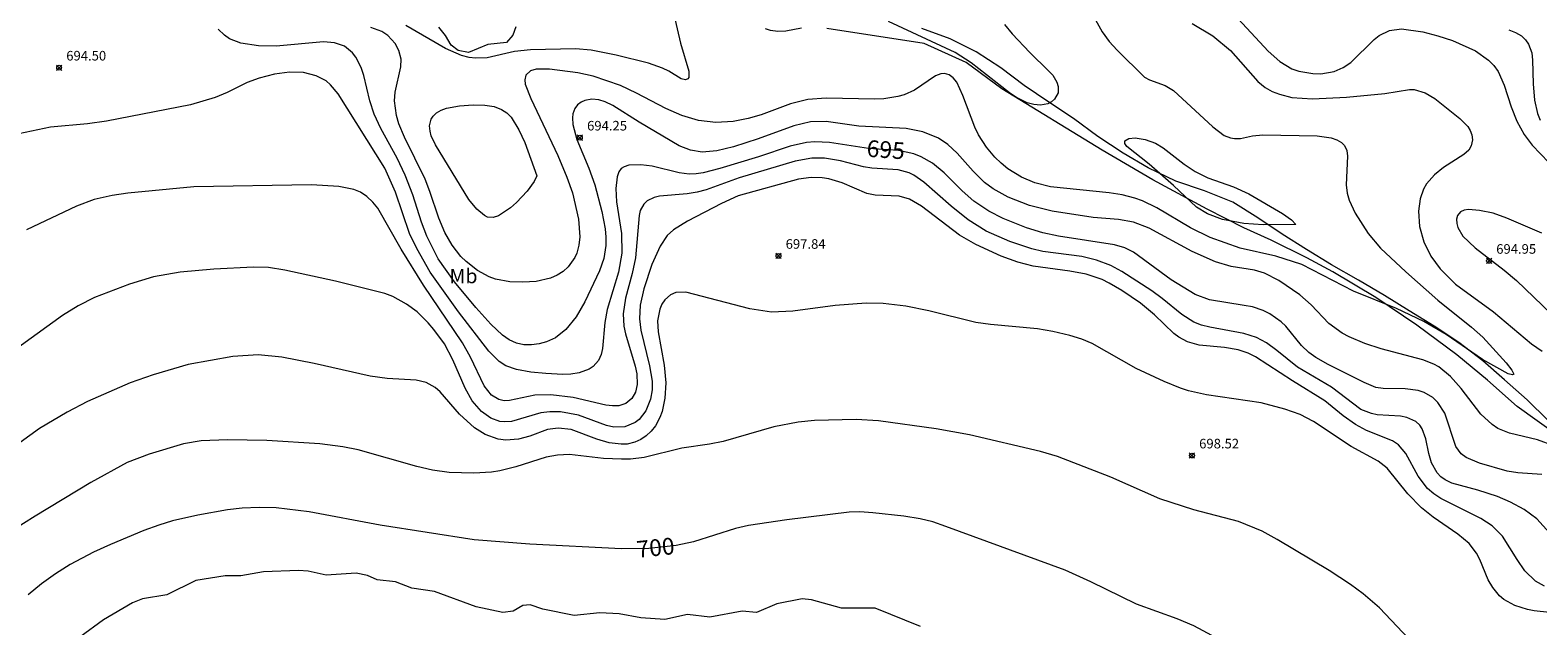
# Model space of a CAD drawing. Units: millimetres. Extents: x 422999 to 424003, y 4483997 to 4484501.
# Drawn here: x 423506 to 423663, y 4484115 to 4484177 of the extents above; entities that cross this region are included whole.
import ezdxf
from ezdxf.enums import TextEntityAlignment as Align

# ---------------------------------------------------------------- set-up
doc = ezdxf.new("R2010")
doc.units = ezdxf.units.MM
doc.header["$MEASUREMENT"] = 0
for name, color, linetype, lineweight in [('f020120p_textocartografico_usos_coberturas', 90, 'Continuous', 9), ('f040012l_corrientenatural', 150, 'Continuous', 9), ('f050002l_curvanivel_cgn', 23, 'Continuous', 9), ('f050002l_curvanivel_mae', 213, 'Continuous', 9), ('f050008p_puntocotaterreno', 7, 'Continuous', 9), ('f060140s_arboladourbano', 92, 'Continuous', 9), ('f070048l_alambrada', 7, 'ALAMBRADA_3', 9)]:
    doc.layers.add(name, color=color, linetype=linetype, lineweight=lineweight)
doc.styles.get("Standard").update_dxf_attribs({"font": 'arial.ttf'})
doc.styles.add('Style-s7210005_h', font='txt')
doc.linetypes.add('ALAMBRADA_3', pattern='A,6.1e-05,[1,alambrada_3.shx,S=1,R=0,X=0,Y=0],-6.119413', length=6.119474)

# ---------------------------------------------------------------- blocks, each defined once
blk = doc.blocks.new('punto_cota')
at = {"layer": 'f050008p_puntocotaterreno'}
for points in [[(0, 0), (-0.28, 0.28)], [(0, 0), (-0.28, -0.28)], [(0, 0), (0.28, 0.28)], [(0, 0), (0.28, -0.28)]]:
    blk.add_lwpolyline(points, dxfattribs=at)
blk.add_circle((0, 0), 0.25, dxfattribs=at)

msp = doc.modelspace()

# ---------------------------------------------------------------- linework, layer by layer
at = {"layer": 'f040012l_corrientenatural'}
msp.add_polyline3d([(423664.38, 4484136.09, 692.18), (423662.23, 4484138.21, 691.9), (423659.85, 4484140.29, 691.83), (423657.59, 4484142.3, 691.73), (423655.07, 4484144.21, 691.66), (423652.52, 4484145.91, 691.53), (423649.91, 4484147.5, 691.38), (423647.34, 4484149.1, 691.24), (423644.6, 4484150.7, 691.1), (423641.81, 4484152.31, 691.06), (423639.18, 4484153.9, 691.03), (423636.66, 4484155.53, 691.01), (423634.11, 4484157.22, 690.92), (423631.5, 4484158.85, 690.87), (423628.55, 4484160.05, 690.83), (423625.55, 4484161.05, 690.67), (423622.68, 4484162.43, 690.66), (423620.05, 4484163.98, 690.62), (423617.43, 4484165.72, 690.62), (423614.86, 4484167.58, 690.57), (423612.29, 4484169.29, 690.57), (423609.74, 4484171.05, 690.38), (423607.28, 4484172.89, 690.25), (423604.73, 4484174.57, 690.22), (423602.01, 4484175.9, 690.08), (423599.06, 4484177, 689.99)], dxfattribs=at)
at = {"layer": 'f050002l_curvanivel_cgn'}
for points in [[(423615.48, 4484181, 693), (423617.88, 4484176.65, 693), (423618.59, 4484175.65, 693), (423619.42, 4484174.74, 693), (423622.27, 4484171.91, 693), (423622.81, 4484171.62, 693), (423624.45, 4484171.03, 693), (423625.31, 4484170.5, 693), (423629.43, 4484166.73, 693), (423630.6, 4484165.83, 693), (423631.26, 4484165.56, 693), (423631.69, 4484165.49, 693), (423632.29, 4484165.51, 693), (423633.54, 4484165.8, 693), (423634.62, 4484165.9, 693), (423640.32, 4484165.78, 693), (423641.75, 4484165.56, 693), (423642.34, 4484165.37, 693), (423642.84, 4484165.09, 693), (423643.16, 4484164.77, 693), (423643.41, 4484164.24, 693), (423643.48, 4484163.67, 693), (423643.32, 4484160.67, 693), (423643.43, 4484159.8, 693), (423643.64, 4484159.06, 693), (423644.27, 4484157.72, 693), (423645.62, 4484155.6, 693), (423646.93, 4484154.04, 693), (423649.55, 4484151.57, 693), (423652.89, 4484148.63, 693), (423656.41, 4484145.81, 693), (423657.58, 4484144.75, 693), (423660.03, 4484142.08, 693), (423660.62, 4484141.32, 693), (423660.83, 4484140.88, 693), (423660.68, 4484140.81, 693), (423660.24, 4484140.93, 693), (423657.55, 4484142.43, 693), (423653.77, 4484145.03, 693), (423651.42, 4484146.39, 693), (423648.59, 4484147.74, 693), (423644.11, 4484149.57, 693), (423638.69, 4484152.36, 693), (423635.98, 4484153.23, 693), (423632.28, 4484154.06, 693), (423629.14, 4484155.16, 693), (423627.07, 4484156.16, 693), (423623.57, 4484158.28, 693), (423622.06, 4484158.99, 693), (423621.27, 4484159.28, 693), (423619.97, 4484159.62, 693), (423618.61, 4484159.83, 693), (423612.47, 4484160.47, 693), (423610.85, 4484160.89, 693), (423609.44, 4484161.47, 693), (423608.02, 4484162.35, 693), (423607.32, 4484162.92, 693), (423606.67, 4484163.55, 693), (423605.81, 4484164.59, 693), (423604.98, 4484165.9, 693), (423604.59, 4484166.69, 693), (423603.34, 4484169.99, 693), (423602.69, 4484171.38, 693), (423602.33, 4484171.83, 693), (423601.91, 4484172.15, 693), (423601.41, 4484172.29, 693), (423601.04, 4484172.27, 693), (423600.47, 4484172.05, 693), (423598.28, 4484170.54, 693), (423597.21, 4484170.07, 693), (423596.53, 4484169.88, 693), (423595.08, 4484169.65, 693), (423594.16, 4484169.6, 693), (423589.05, 4484169.73, 693), (423587.14, 4484169.59, 693), (423585.35, 4484169.12, 693), (423582.28, 4484167.98, 693), (423580.94, 4484167.59, 693), (423579.36, 4484167.29, 693), (423577.55, 4484167.17, 693), (423575.74, 4484167.37, 693), (423573.99, 4484167.89, 693), (423572.32, 4484168.63, 693), (423569.27, 4484170.25, 693), (423567.6, 4484171.04, 693), (423564.76, 4484172.01, 693), (423563.15, 4484172.35, 693), (423560.19, 4484172.75, 693), (423558.79, 4484172.73, 693), (423558.2, 4484172.56, 693), (423557.74, 4484172.13, 693), (423557.62, 4484171.62, 693), (423557.67, 4484171.19, 693), (423558.26, 4484169.67, 693), (423561.08, 4484163.72, 693), (423562.02, 4484161.48, 693), (423562.61, 4484159.82, 693), (423563.24, 4484157.09, 693), (423563.35, 4484155.24, 693), (423563.27, 4484154.37, 693), (423563.06, 4484153.54, 693), (423562.85, 4484153.06, 693), (423562.16, 4484152.09, 693), (423561.62, 4484151.61, 693), (423561, 4484151.22, 693), (423560.31, 4484150.91, 693), (423558.8, 4484150.57, 693), (423557.41, 4484150.49, 693), (423556.07, 4484150.53, 693), (423554.55, 4484150.82, 693), (423553.9, 4484151.06, 693), (423552.68, 4484151.71, 693), (423551.5, 4484152.65, 693), (423550.96, 4484153.19, 693), (423550.04, 4484154.35, 693), (423549.27, 4484155.69, 693), (423548.65, 4484157.19, 693), (423547.72, 4484159.97, 693), (423547.21, 4484161.26, 693), (423545.07, 4484165.64, 693), (423544.48, 4484167.05, 693), (423544.22, 4484167.91, 693), (423544.02, 4484169.45, 693), (423544.1, 4484170.33, 693), (423544.69, 4484172.98, 693), (423544.71, 4484173.8, 693), (423544.48, 4484174.71, 693), (423544.09, 4484175.41, 693), (423543.32, 4484176.27, 693), (423542.7, 4484176.68, 693), (423541.54, 4484177.11, 693)], [(423573.16, 4484178.47, 692), (423573.88, 4484175.47, 692), (423574.75, 4484172.54, 692), (423574.72, 4484171.86, 692), (423574.64, 4484171.74, 692), (423574.4, 4484171.62, 692), (423573.94, 4484171.74, 692), (423572.64, 4484172.55, 692), (423572, 4484172.85, 692), (423570.52, 4484173.36, 692), (423567.15, 4484174.2, 692), (423564.54, 4484174.73, 692), (423562.92, 4484174.86, 692), (423558.21, 4484174.77, 692), (423556.56, 4484174.58, 692), (423553.68, 4484173.93, 692), (423552.49, 4484173.89, 692), (423551.8, 4484173.97, 692), (423551, 4484174.17, 692), (423549.33, 4484174.91, 692), (423545.19, 4484177.31, 692)], [(423665, 4484133.4, 694), (423663.3, 4484134.03, 694), (423660.38, 4484134.73, 694), (423659.17, 4484135.23, 694), (423658.56, 4484135.63, 694), (423657.39, 4484136.73, 694), (423655.33, 4484139.38, 694), (423654.23, 4484140.64, 694), (423652.99, 4484141.65, 694), (423652.47, 4484141.94, 694), (423651.34, 4484142.4, 694), (423646.98, 4484143.54, 694), (423645.28, 4484144.1, 694), (423643.66, 4484144.78, 694), (423642.9, 4484145.19, 694), (423641.53, 4484146.18, 694), (423639.67, 4484148.13, 694), (423638.5, 4484149.19, 694), (423636.31, 4484150.67, 694), (423634.82, 4484151.44, 694), (423633.76, 4484151.74, 694), (423631.32, 4484152.13, 694), (423629.69, 4484152.63, 694), (423627.27, 4484153.69, 694), (423622.78, 4484156.15, 694), (423621.13, 4484156.78, 694), (423619.59, 4484157.04, 694), (423616.94, 4484157.24, 694), (423612.65, 4484157.92, 694), (423610.27, 4484158.51, 694), (423608.06, 4484159.37, 694), (423606.49, 4484160.24, 694), (423605.6, 4484160.92, 694), (423604.41, 4484162.1, 694), (423602.74, 4484163.97, 694), (423601.77, 4484164.87, 694), (423600.79, 4484165.53, 694), (423599.16, 4484166.21, 694), (423597.4, 4484166.56, 694), (423592.47, 4484166.78, 694), (423589.07, 4484167.27, 694), (423587.43, 4484167.25, 694), (423585.68, 4484166.84, 694), (423581.97, 4484165.47, 694), (423579.4, 4484164.63, 694), (423577.67, 4484164.21, 694), (423576.12, 4484164.09, 694), (423574.91, 4484164.27, 694), (423573.71, 4484164.75, 694), (423569.56, 4484167.2, 694), (423566.81, 4484168.95, 694), (423566.02, 4484169.34, 694), (423565.34, 4484169.55, 694), (423564.62, 4484169.62, 694), (423563.87, 4484169.48, 694), (423563.51, 4484169.31, 694), (423563.13, 4484169.01, 694), (423562.84, 4484168.62, 694), (423562.64, 4484168.09, 694), (423562.58, 4484167.67, 694), (423562.62, 4484166.96, 694), (423563.06, 4484165.41, 694), (423564.31, 4484162.4, 694), (423564.93, 4484160.65, 694), (423565.67, 4484157.88, 694), (423566, 4484156.07, 694), (423566.08, 4484155.19, 694), (423566.08, 4484154.33, 694), (423565.87, 4484152.98, 694), (423565.42, 4484151.67, 694), (423563.87, 4484148.45, 694), (423562.97, 4484146.89, 694), (423561.9, 4484145.55, 694), (423560.81, 4484144.7, 694), (423559.9, 4484144.27, 694), (423559.11, 4484144.05, 694), (423558.31, 4484143.95, 694), (423557.52, 4484143.97, 694), (423556.76, 4484144.13, 694), (423555.99, 4484144.48, 694), (423555.3, 4484144.96, 694), (423554.08, 4484146.1, 694), (423552.51, 4484147.85, 694), (423550.3, 4484150.53, 694), (423548.57, 4484152.95, 694), (423547.39, 4484155.29, 694), (423546.84, 4484156.77, 694), (423545.95, 4484159.61, 694), (423545.13, 4484161.66, 694), (423544.3, 4484163.45, 694), (423542.58, 4484166.54, 694), (423541.9, 4484168.04, 694), (423541.44, 4484169.43, 694), (423540.83, 4484172.1, 694), (423540.55, 4484172.92, 694), (423540, 4484173.99, 694), (423539.64, 4484174.45, 694), (423538.79, 4484175.13, 694), (423537.77, 4484175.5, 694), (423536.6, 4484175.59, 694), (423531.66, 4484175.13, 694), (423529.84, 4484175.17, 694), (423527.97, 4484175.45, 694), (423526.79, 4484175.93, 694), (423526.27, 4484176.29, 694), (423525.63, 4484176.93, 694)], [(423586.51, 4484177.03, 692), (423584.85, 4484176.7, 692), (423584.03, 4484176.67, 692), (423583.27, 4484176.78, 692), (423582.73, 4484176.94, 692)], [(423607.69, 4484177.4, 692), (423608.49, 4484176.43, 692), (423610.31, 4484174.47, 692), (423612.28, 4484172.58, 692), (423612.71, 4484172.11, 692), (423613.15, 4484171.38, 692), (423613.28, 4484170.94, 692), (423613.26, 4484170.28, 692), (423612.89, 4484169.61, 692), (423612.57, 4484169.34, 692), (423612.19, 4484169.14, 692), (423611.43, 4484168.99, 692), (423610.74, 4484169.04, 692), (423610.03, 4484169.23, 692), (423608.94, 4484169.78, 692), (423608.21, 4484170.28, 692), (423604.2, 4484173.42, 692), (423602.52, 4484174.5, 692), (423595.57, 4484177.72, 692)], [(423627.26, 4484177.52, 694), (423629.43, 4484176.24, 694), (423631.26, 4484174.69, 694), (423634.12, 4484171.44, 694), (423634.88, 4484170.84, 694), (423635.6, 4484170.43, 694), (423636.37, 4484170.12, 694), (423637.65, 4484169.79, 694), (423639.83, 4484169.63, 694), (423643.36, 4484169.82, 694), (423647.36, 4484170.22, 694), (423649.94, 4484170.61, 694), (423650.42, 4484170.61, 694), (423651.56, 4484170.27, 694), (423652.59, 4484169.68, 694), (423655.18, 4484167.61, 694), (423656.01, 4484166.76, 694), (423656.27, 4484166.34, 694), (423656.45, 4484165.9, 694), (423656.52, 4484165.38, 694), (423656.39, 4484164.74, 694), (423656.12, 4484164.29, 694), (423655.62, 4484163.82, 694), (423653.49, 4484162.47, 694), (423652.54, 4484161.71, 694), (423651.73, 4484160.76, 694), (423651.4, 4484160.2, 694), (423651.04, 4484159.2, 694), (423650.88, 4484157.93, 694), (423651, 4484156.31, 694), (423651.42, 4484154.7, 694), (423652.15, 4484153.21, 694), (423653.15, 4484151.88, 694), (423654.75, 4484150.29, 694), (423658.69, 4484147.41, 694), (423662.67, 4484144.05, 694), (423663.8, 4484143.31, 694)], [(423660.29, 4484176.87, 696), (423660.99, 4484176.58, 696), (423661.61, 4484176.21, 696), (423662.05, 4484175.82, 696), (423662.37, 4484175.37, 696), (423662.69, 4484174.45, 696), (423662.79, 4484173.7, 696), (423662.85, 4484171.22, 696), (423662.98, 4484169.5, 696), (423663.31, 4484168.11, 696), (423663.58, 4484167.41, 696)], [(423558.88, 4484161.61, 692), (423558.6, 4484161.02, 692), (423557.87, 4484160.02, 692), (423556.76, 4484158.81, 692), (423556.14, 4484158.25, 692), (423554.89, 4484157.43, 692), (423554.31, 4484157.25, 692), (423553.74, 4484157.3, 692), (423553.41, 4484157.46, 692), (423552.61, 4484158.13, 692), (423551.79, 4484159.15, 692), (423548.31, 4484164.83, 692), (423547.86, 4484165.79, 692), (423547.73, 4484166.26, 692), (423547.68, 4484166.82, 692), (423547.84, 4484167.51, 692), (423548.06, 4484167.85, 692), (423548.42, 4484168.19, 692), (423548.88, 4484168.45, 692), (423549.46, 4484168.67, 692), (423550.79, 4484168.92, 692), (423552.22, 4484169.02, 692), (423553.45, 4484168.99, 692), (423554.43, 4484168.84, 692), (423555.2, 4484168.55, 692), (423555.73, 4484168.2, 692), (423556.18, 4484167.73, 692), (423557, 4484166.42, 692), (423557.63, 4484165.09, 692), (423558.88, 4484161.61, 692)], [(423638.07, 4484156.52, 692), (423634.66, 4484156.5, 692), (423632.64, 4484156.63, 692), (423630.42, 4484157.06, 692), (423628.86, 4484157.63, 692), (423627.72, 4484158.32, 692), (423625.32, 4484160.59, 692), (423622.79, 4484162.81, 692), (423620.44, 4484164.66, 692), (423620.23, 4484164.97, 692), (423620.25, 4484165.26, 692), (423620.65, 4484165.51, 692), (423621.32, 4484165.56, 692), (423622.35, 4484165.4, 692), (423623.43, 4484165.01, 692), (423624.23, 4484164.54, 692), (423626.44, 4484162.81, 692), (423627.59, 4484162.05, 692), (423628.89, 4484161.41, 692), (423631.58, 4484160.44, 692), (423633.16, 4484159.72, 692), (423636.67, 4484157.68, 692), (423637.61, 4484157, 692), (423638.07, 4484156.52, 692)], [(423665.87, 4484122.86, 696), (423663.21, 4484125.77, 696), (423661.91, 4484126.75, 696), (423660.49, 4484127.52, 696), (423659.11, 4484128.1, 696), (423657.07, 4484128.79, 696), (423654.34, 4484129.52, 696), (423653.65, 4484129.85, 696), (423653.22, 4484130.17, 696), (423652.81, 4484130.6, 696), (423652.24, 4484131.62, 696), (423651.95, 4484132.6, 696), (423651.65, 4484134.13, 696), (423651.26, 4484135.19, 696), (423651.01, 4484135.56, 696), (423650.59, 4484135.95, 696), (423649.66, 4484136.38, 696), (423649.01, 4484136.5, 696), (423646.56, 4484136.66, 696), (423645.98, 4484136.77, 696), (423644.86, 4484137.22, 696), (423641.8, 4484139.54, 696), (423638.24, 4484141.64, 696), (423636.11, 4484143.38, 696), (423635, 4484144.18, 696), (423633.97, 4484144.72, 696), (423632.65, 4484145.15, 696), (423629.09, 4484145.79, 696), (423628.24, 4484146.02, 696), (423627.45, 4484146.33, 696), (423626.19, 4484147.13, 696), (423624.13, 4484148.81, 696), (423623.04, 4484149.58, 696), (423619.92, 4484151.61, 696), (423618.76, 4484152.25, 696), (423617.28, 4484152.81, 696), (423615.73, 4484153.19, 696), (423611.68, 4484153.72, 696), (423610.52, 4484153.97, 696), (423608.22, 4484154.76, 696), (423605.76, 4484155.83, 696), (423603.9, 4484157.01, 696), (423602.11, 4484158.45, 696), (423599.27, 4484160.95, 696), (423598.2, 4484161.69, 696), (423597.73, 4484161.92, 696), (423596.59, 4484162.24, 696), (423593.82, 4484162.41, 696), (423592.97, 4484162.55, 696), (423590.56, 4484163.16, 696), (423588.9, 4484163.45, 696), (423587.57, 4484163.46, 696), (423585.84, 4484163.12, 696), (423579.99, 4484161.38, 696), (423576.54, 4484160.16, 696), (423575.6, 4484159.91, 696), (423574.57, 4484159.72, 696), (423571.69, 4484159.49, 696), (423571.11, 4484159.36, 696), (423570.39, 4484159, 696), (423570.03, 4484158.63, 696), (423569.67, 4484157.97, 696), (423569.54, 4484157.47, 696), (423569.17, 4484153.03, 696), (423568.82, 4484151.4, 696), (423568.11, 4484148.82, 696), (423567.88, 4484147.19, 696), (423567.96, 4484145.9, 696), (423568.11, 4484145.1, 696), (423569.14, 4484141.72, 696), (423569.31, 4484140.92, 696), (423569.35, 4484139.8, 696), (423569.18, 4484139, 696), (423568.8, 4484138.34, 696), (423568.15, 4484137.82, 696), (423567.43, 4484137.59, 696), (423566.78, 4484137.57, 696), (423566.07, 4484137.67, 696), (423562.66, 4484138.44, 696), (423560.32, 4484138.75, 696), (423558.68, 4484138.71, 696), (423556.02, 4484138.15, 696), (423555.48, 4484138.12, 696), (423554.92, 4484138.24, 696), (423554.15, 4484138.71, 696), (423553.39, 4484139.69, 696), (423551.95, 4484142.66, 696), (423551.13, 4484144.18, 696), (423547.05, 4484150.18, 696), (423544.71, 4484153.94, 696), (423542.27, 4484158.22, 696), (423541.76, 4484158.86, 696), (423541.15, 4484159.44, 696), (423540.46, 4484159.89, 696), (423539.78, 4484160.18, 696), (423538.2, 4484160.49, 696), (423535.36, 4484160.65, 696), (423523.09, 4484160.44, 696), (423516.2, 4484159.78, 696), (423514.55, 4484159.56, 696), (423512.68, 4484159.13, 696), (423510.85, 4484158.45, 696), (423505.62, 4484155.95, 696)], [(423664.04, 4484118.75, 697), (423663.1, 4484119.28, 697), (423661.98, 4484120.35, 697), (423661.16, 4484121.53, 697), (423659.66, 4484123.96, 697), (423658.57, 4484125.06, 697), (423657.4, 4484125.83, 697), (423653.2, 4484127.91, 697), (423652.49, 4484128.39, 697), (423651.83, 4484128.97, 697), (423650.86, 4484130.24, 697), (423649.57, 4484132.61, 697), (423648.79, 4484133.52, 697), (423648.16, 4484133.93, 697), (423645.45, 4484135.01, 697), (423644.29, 4484135.62, 697), (423643, 4484136.55, 697), (423641.1, 4484138.1, 697), (423637.73, 4484140.18, 697), (423633.88, 4484142.69, 697), (423633.12, 4484143.08, 697), (423632.05, 4484143.44, 697), (423630.64, 4484143.69, 697), (423627.98, 4484143.93, 697), (423626.78, 4484144.27, 697), (423625.88, 4484144.74, 697), (423625.35, 4484145.13, 697), (423623.33, 4484147.1, 697), (423621.86, 4484148.32, 697), (423619.91, 4484149.64, 697), (423618.6, 4484150.41, 697), (423617.86, 4484150.78, 697), (423616.21, 4484151.32, 697), (423614.48, 4484151.65, 697), (423610.68, 4484152.16, 697), (423609.08, 4484152.58, 697), (423607.32, 4484153.22, 697), (423604.68, 4484154.43, 697), (423602.99, 4484155.4, 697), (423599.03, 4484158.44, 697), (423597.76, 4484159.18, 697), (423596.7, 4484159.49, 697), (423594.19, 4484159.6, 697), (423593.32, 4484159.76, 697), (423590.74, 4484160.86, 697), (423589.36, 4484161.28, 697), (423588.66, 4484161.39, 697), (423587.49, 4484161.44, 697), (423586.18, 4484161.26, 697), (423579.89, 4484159.51, 697), (423578.13, 4484158.72, 697), (423574.58, 4484156.87, 697), (423573.12, 4484155.96, 697), (423572.49, 4484155.36, 697), (423571.75, 4484154.25, 697), (423570.89, 4484152.33, 697), (423570.03, 4484149.8, 697), (423569.67, 4484148.09, 697), (423569.59, 4484146.67, 697), (423569.72, 4484145.48, 697), (423570.64, 4484141.76, 697), (423570.9, 4484140.16, 697), (423570.9, 4484139.27, 697), (423570.74, 4484138.29, 697), (423570.25, 4484137.07, 697), (423569.54, 4484136.16, 697), (423569.13, 4484135.84, 697), (423568.07, 4484135.41, 697), (423566.9, 4484135.37, 697), (423566.14, 4484135.52, 697), (423563.23, 4484136.61, 697), (423561.35, 4484136.97, 697), (423560.23, 4484136.97, 697), (423559.29, 4484136.84, 697), (423556.23, 4484135.94, 697), (423555.46, 4484135.9, 697), (423555.02, 4484135.96, 697), (423554.06, 4484136.31, 697), (423553.09, 4484137.01, 697), (423552.14, 4484138.12, 697), (423551.4, 4484139.42, 697), (423550.12, 4484142.4, 697), (423549.23, 4484144.05, 697), (423548.14, 4484145.56, 697), (423547.53, 4484146.26, 697), (423546.37, 4484147.39, 697), (423545.28, 4484148.22, 697), (423543.84, 4484149.02, 697), (423543, 4484149.31, 697), (423537.88, 4484150.59, 697), (423532.59, 4484151.76, 697), (423530.89, 4484152.02, 697), (423529.3, 4484152.07, 697), (423525.17, 4484151.87, 697), (423521.66, 4484151.56, 697), (423518.88, 4484151.06, 697), (423516.38, 4484150.29, 697), (423512.71, 4484148.91, 697), (423511.02, 4484148.03, 697), (423509.38, 4484147.03, 697), (423503.45, 4484142.74, 697)], [(423664.55, 4484116.02, 698), (423662.96, 4484116.17, 698), (423662.24, 4484116.31, 698), (423660.94, 4484116.72, 698), (423659.79, 4484117.35, 698), (423659.32, 4484117.74, 698), (423658.62, 4484118.6, 698), (423658.16, 4484119.43, 698), (423657.27, 4484121.54, 698), (423656.93, 4484122.19, 698), (423656.17, 4484123.2, 698), (423654.99, 4484124.19, 698), (423652.41, 4484125.97, 698), (423651.19, 4484126.95, 698), (423649.77, 4484128.4, 698), (423647.62, 4484131.06, 698), (423646.68, 4484131.8, 698), (423643.84, 4484133.33, 698), (423639.93, 4484135.96, 698), (423638.53, 4484136.67, 698), (423636.94, 4484137.25, 698), (423634.45, 4484137.9, 698), (423628.76, 4484138.75, 698), (423626.88, 4484139.16, 698), (423626.03, 4484139.43, 698), (423624.35, 4484140.12, 698), (423621.42, 4484141.49, 698), (423616.83, 4484144.11, 698), (423615.73, 4484144.56, 698), (423614.49, 4484144.93, 698), (423612.71, 4484145.35, 698), (423611.11, 4484145.62, 698), (423606.23, 4484146.08, 698), (423604.7, 4484146.3, 698), (423599.78, 4484147.5, 698), (423597.39, 4484147.98, 698), (423595.02, 4484148.28, 698), (423593.23, 4484148.3, 698), (423589.99, 4484148.05, 698), (423585.6, 4484147.47, 698), (423583.36, 4484147.38, 698), (423581.11, 4484147.73, 698), (423574.42, 4484149.45, 698), (423573.39, 4484149.42, 698), (423572.83, 4484149.19, 698), (423572.23, 4484148.67, 698), (423571.93, 4484148.21, 698), (423571.7, 4484147.68, 698), (423571.47, 4484146.47, 698), (423571.52, 4484145.31, 698), (423572.16, 4484141.85, 698), (423572.32, 4484140, 698), (423572.24, 4484138.37, 698), (423571.95, 4484137, 698), (423571.72, 4484136.36, 698), (423571.26, 4484135.51, 698), (423570.81, 4484134.94, 698), (423570.3, 4484134.45, 698), (423569.72, 4484134.06, 698), (423569.1, 4484133.78, 698), (423568.29, 4484133.6, 698), (423567.67, 4484133.57, 698), (423566.43, 4484133.71, 698), (423565.13, 4484134.11, 698), (423562.46, 4484135.1, 698), (423561.1, 4484135.27, 698), (423559.98, 4484135.11, 698), (423558.14, 4484134.43, 698), (423556.96, 4484134.11, 698), (423555.65, 4484134.01, 698), (423554.84, 4484134.11, 698), (423553.49, 4484134.59, 698), (423552.38, 4484135.29, 698), (423550.82, 4484136.73, 698), (423548.79, 4484139.04, 698), (423548.28, 4484139.5, 698), (423547.32, 4484140.04, 698), (423546.28, 4484140.28, 698), (423543.24, 4484140.45, 698), (423541.5, 4484140.68, 698), (423535.63, 4484142.01, 698), (423532.26, 4484142.67, 698), (423529.78, 4484142.9, 698), (423527.16, 4484142.73, 698), (423522.49, 4484141.89, 698), (423518.85, 4484140.84, 698), (423516.44, 4484139.98, 698), (423512, 4484138.03, 698), (423509.85, 4484136.91, 698), (423506.98, 4484135.21, 698), (423502.93, 4484132.28, 698)], [(423652.29, 4484110.68, 699), (423646.81, 4484116.49, 699), (423645.09, 4484117.96, 699), (423643.79, 4484118.92, 699), (423641.54, 4484120.38, 699), (423636.14, 4484123.64, 699), (423634.55, 4484124.5, 699), (423632.11, 4484125.5, 699), (423627.44, 4484126.72, 699), (423623.89, 4484127.87, 699), (423618.79, 4484130.14, 699), (423613.21, 4484132.29, 699), (423611.43, 4484132.81, 699), (423604.04, 4484134.57, 699), (423600.56, 4484135.17, 699), (423594.53, 4484136.03, 699), (423592.21, 4484136.15, 699), (423587.85, 4484136.07, 699), (423586.14, 4484135.88, 699), (423583.6, 4484135.41, 699), (423578.31, 4484133.86, 699), (423576.88, 4484133.58, 699), (423573.99, 4484133.18, 699), (423570.07, 4484132.18, 699), (423568.64, 4484132.02, 699), (423567.7, 4484132, 699), (423565.82, 4484132.09, 699), (423562.29, 4484132.49, 699), (423561.03, 4484132.44, 699), (423559.86, 4484132.21, 699), (423556.68, 4484131.23, 699), (423555.01, 4484130.81, 699), (423554.16, 4484130.67, 699), (423552.3, 4484130.54, 699), (423549.72, 4484130.62, 699), (423547.97, 4484130.87, 699), (423546.36, 4484131.25, 699), (423540.22, 4484132.98, 699), (423538.64, 4484133.29, 699), (423536.24, 4484133.61, 699), (423530.69, 4484133.98, 699), (423526.61, 4484134.05, 699), (423523.83, 4484133.92, 699), (423522.01, 4484133.61, 699), (423518.43, 4484132.55, 699), (423516.14, 4484131.67, 699), (423512.34, 4484129.59, 699), (423506.52, 4484126.08, 699), (423504.1, 4484124.54, 699)], [(423598.92, 4484114.53, 701), (423594.18, 4484116.47, 701), (423590.66, 4484116.45, 701), (423587.53, 4484117.32, 701), (423586.55, 4484117.43, 701), (423583.91, 4484116.92, 701), (423581.8, 4484115.99, 701), (423580.29, 4484116.13, 701), (423576.93, 4484115.53, 701), (423574.58, 4484115.79, 701), (423572.24, 4484115.28, 701), (423569.74, 4484115.45, 701), (423567.45, 4484115.88, 701), (423565.45, 4484115.96, 701), (423562.78, 4484115.68, 701), (423559.5, 4484116.36, 701), (423558.17, 4484116.81, 701), (423557.41, 4484116.72, 701), (423556.42, 4484116.15, 701), (423555.31, 4484115.99, 701), (423552.53, 4484116.6, 701), (423548.21, 4484118.18, 701), (423545.84, 4484118.54, 701), (423544.12, 4484119.2, 701), (423542.2, 4484119.41, 701), (423541.19, 4484119.87, 701), (423540.01, 4484120.11, 701), (423536.88, 4484119.91, 701), (423535, 4484120.33, 701), (423533.99, 4484120.38, 701), (423530.36, 4484120.24, 701), (423527.97, 4484119.83, 701), (423526.35, 4484119.82, 701), (423523.28, 4484119.33, 701), (423520.25, 4484117.86, 701), (423517.74, 4484117.44, 701), (423516.67, 4484117.02, 701), (423513.65, 4484115.23, 701), (423511.18, 4484113.42, 701)]]:
    msp.add_polyline3d(points, dxfattribs=at)
at = {"layer": 'f050002l_curvanivel_mae'}
for points in [[(423631.17, 4484178.99, 695), (423635.18, 4484174.62, 695), (423636.41, 4484173.54, 695), (423637.67, 4484172.79, 695), (423638.38, 4484172.53, 695), (423639.86, 4484172.28, 695), (423640.7, 4484172.27, 695), (423642.08, 4484172.51, 695), (423643.03, 4484172.92, 695), (423643.8, 4484173.45, 695), (423646.24, 4484175.83, 695), (423646.78, 4484176.26, 695), (423647.85, 4484176.8, 695), (423649.1, 4484176.95, 695), (423651.33, 4484176.63, 695), (423652.89, 4484176.24, 695), (423654.44, 4484175.75, 695), (423656.81, 4484174.65, 695), (423658.17, 4484173.7, 695), (423658.74, 4484173.13, 695), (423659.19, 4484172.49, 695), (423659.82, 4484171.07, 695), (423660.56, 4484168.81, 695), (423661.15, 4484167.32, 695), (423661.91, 4484165.93, 695), (423662.74, 4484164.8, 695), (423664.49, 4484162.99, 695)], [(423663.76, 4484130.42, 695), (423661.23, 4484130.59, 695), (423660.13, 4484130.76, 695), (423657.26, 4484131.6, 695), (423655.85, 4484132.18, 695), (423655.34, 4484132.56, 695), (423654.79, 4484133.34, 695), (423653.62, 4484136.82, 695), (423652.89, 4484137.94, 695), (423652.37, 4484138.45, 695), (423651.48, 4484138.97, 695), (423650.86, 4484139.17, 695), (423649.47, 4484139.35, 695), (423647.18, 4484139.39, 695), (423646.44, 4484139.51, 695), (423645.2, 4484140.01, 695), (423641.45, 4484141.9, 695), (423640.16, 4484142.63, 695), (423639.44, 4484143.16, 695), (423638.68, 4484143.88, 695), (423637.02, 4484145.9, 695), (423636.55, 4484146.36, 695), (423635.38, 4484147.21, 695), (423634.68, 4484147.55, 695), (423633.57, 4484147.91, 695), (423632.68, 4484148.08, 695), (423629.06, 4484148.65, 695), (423627.56, 4484149.21, 695), (423625.06, 4484150.75, 695), (423621.14, 4484153.63, 695), (423620.24, 4484154.09, 695), (423619.14, 4484154.4, 695), (423613.32, 4484155.32, 695), (423611.68, 4484155.65, 695), (423609.97, 4484156.17, 695), (423607.53, 4484157.16, 695), (423606.05, 4484157.91, 695), (423604.47, 4484158.97, 695), (423603.26, 4484160.03, 695), (423601.37, 4484161.93, 695), (423600.16, 4484162.93, 695), (423598.97, 4484163.6, 695), (423598.21, 4484163.89, 695), (423596.62, 4484164.24, 695), (423593.48, 4484164.47, 695), (423589.41, 4484165.08, 695), (423587.9, 4484165.15, 695), (423587.02, 4484165.08, 695), (423585.32, 4484164.69, 695), (423582, 4484163.58, 695), (423577.97, 4484162.37, 695), (423576.22, 4484161.92, 695), (423575.5, 4484161.82, 695), (423574.78, 4484161.79, 695), (423573.74, 4484161.91, 695), (423570.9, 4484162.6, 695), (423569.72, 4484162.77, 695), (423568.48, 4484162.71, 695), (423567.98, 4484162.56, 695), (423567.69, 4484162.36, 695), (423567.44, 4484162.03, 695), (423567.25, 4484161.49, 695), (423567.13, 4484160.29, 695), (423567.19, 4484158.89, 695), (423567.7, 4484155.58, 695), (423567.75, 4484153.54, 695), (423567.39, 4484151.54, 695), (423566.2, 4484147.64, 695), (423565.96, 4484146.29, 695), (423565.74, 4484143.59, 695), (423565.6, 4484142.95, 695), (423565.32, 4484142.31, 695), (423564.76, 4484141.69, 695), (423564.32, 4484141.4, 695), (423563.28, 4484141.03, 695), (423562.43, 4484140.9, 695), (423561.58, 4484140.86, 695), (423559.83, 4484140.95, 695), (423558.24, 4484141.11, 695), (423556.74, 4484141.37, 695), (423555.64, 4484141.76, 695), (423554.93, 4484142.21, 695), (423553.86, 4484143.29, 695), (423550.7, 4484147.39, 695), (423547.76, 4484151.55, 695), (423546.34, 4484154, 695), (423545.57, 4484155.59, 695), (423544.11, 4484159.91, 695), (423543.01, 4484162.41, 695), (423538.16, 4484170.16, 695), (423537.35, 4484171.12, 695), (423536.88, 4484171.51, 695), (423535.84, 4484172.06, 695), (423534.54, 4484172.38, 695), (423533.08, 4484172.42, 695), (423531.49, 4484172.21, 695), (423529.9, 4484171.82, 695), (423528.63, 4484171.34, 695), (423526.55, 4484170.3, 695), (423525.32, 4484169.79, 695), (423522.72, 4484169.02, 695), (423513.98, 4484167.31, 695), (423511.98, 4484167.04, 695), (423508.12, 4484166.68, 695), (423504.81, 4484165.98, 695)], [(423663.75, 4484155.62, 695), (423660.08, 4484157.19, 695), (423658.67, 4484157.7, 695), (423657.25, 4484158, 695), (423656.09, 4484158.08, 695), (423655.65, 4484158.02, 695), (423655.25, 4484157.84, 695), (423654.96, 4484157.48, 695), (423654.85, 4484157.08, 695), (423654.87, 4484156.63, 695), (423654.99, 4484156.2, 695), (423655.51, 4484155.32, 695), (423656.8, 4484154.07, 695), (423659.83, 4484151.74, 695), (423661.1, 4484150.66, 695), (423666.55, 4484145.41, 695)], [(423629.84, 4484113.32, 700), (423627.42, 4484114.62, 700), (423625.69, 4484115.35, 700), (423621.46, 4484116.89, 700), (423616.7, 4484119.2, 700), (423614.01, 4484120.41, 700), (423601.56, 4484125, 700), (423600.19, 4484125.47, 700), (423598.86, 4484125.8, 700), (423597.17, 4484126.08, 700), (423593.94, 4484126.41, 700), (423592.58, 4484126.5, 700), (423591.47, 4484126.47, 700), (423584.97, 4484125.69, 700), (423580.97, 4484125.09, 700), (423579.6, 4484124.76, 700), (423575.21, 4484123.4, 700), (423573.4, 4484123, 700), (423570.57, 4484122.7, 700), (423567.71, 4484122.65, 700), (423558.13, 4484123.14, 700), (423552.33, 4484123.59, 700), (423542.52, 4484125.13, 700), (423535.13, 4484126.51, 700), (423531.66, 4484126.93, 700), (423529.9, 4484126.98, 700), (423528.13, 4484126.9, 700), (423526.58, 4484126.72, 700), (423523.5, 4484126.17, 700), (423520.87, 4484125.57, 700), (423519.43, 4484125.13, 700), (423517.88, 4484124.57, 700), (423514.4, 4484123.12, 700), (423512.6, 4484122.29, 700), (423510.19, 4484121.01, 700), (423508.65, 4484120.04, 700), (423507.19, 4484118.99, 700), (423505.8, 4484117.86, 700)]]:
    msp.add_polyline3d(points, dxfattribs=at)
at = {"layer": 'f060140s_arboladourbano'}
msp.add_polyline3d([(423556.7, 4484177.18, 0), (423556.36, 4484176.31, 0), (423555.7, 4484175.52, 0), (423553.75, 4484175.31, 0), (423551.75, 4484174.5, 0), (423550.65, 4484174.71, 0), (423549.95, 4484175.26, 0), (423549.33, 4484176.25, 0), (423548.65, 4484177.14, 0)], dxfattribs=at)
at = {"layer": 'f070048l_alambrada'}
msp.add_polyline3d([(423665.59, 4484134.36, 695.32), (423661.18, 4484137.51, 694.41), (423658.08, 4484140.28, 694.41), (423654.88, 4484142.92, 694.71), (423650.72, 4484146.02, 694.71), (423646.41, 4484148.91, 693.63), (423641.95, 4484151.57, 693.63), (423639.21, 4484153.05, 693.63), (423635.49, 4484154.89, 694.71), (423632.65, 4484156.17, 694.71), (423628.83, 4484158.12, 692.98), (423623.17, 4484161.2, 692.82), (423617.87, 4484164.29, 692.82), (423607.39, 4484170.7, 692.43), (423603.68, 4484173.44, 693.09), (423599.3, 4484175.44, 693.09), (423589.13, 4484177, 692.72)], dxfattribs=at)

# ---------------------------------------------------------------- block references
at = {"layer": 'f050008p_puntocotaterreno'}
for p in [(423509.02, 4484172.9, 694.5), (423563.37, 4484165.59, 694.25), (423584.09, 4484153.24, 697.84), (423658.24, 4484152.72, 694.95), (423627.24, 4484132.39, 698.52)]:
    msp.add_blockref('punto_cota', p, dxfattribs=at)

# ---------------------------------------------------------------- texts
at = {"layer": 'f020120p_textocartografico_usos_coberturas'}
msp.add_text('Mb', height=1.5, dxfattribs=at).set_placement((423551.22, 4484151.14), align=Align.MIDDLE_CENTER)
at = {"layer": 'f050002l_curvanivel_mae', "char_height": 1.75, "width": 5.25, "attachment_point": 5}
for s, insert, rotation in [('{\\fRoman|b1|i0;695}', (423595.29, 4484164.34, 695), 355.8077), ('{\\fRoman|b1|i0;700}', (423571.26, 4484122.78, 700), 5.9628)]:
    msp.add_mtext(s, dxfattribs=dict(at, insert=insert, rotation=rotation))
at = {"layer": 'f050008p_puntocotaterreno', "style": 'Style-s7210005_h'}
for s, p in [('694.50', (423509.77, 4484173.65, 694.5)), ('694.25', (423564.12, 4484166.34, 694.25)), ('697.84', (423584.84, 4484153.99, 697.84)), ('694.95', (423658.99, 4484153.47, 694.95)), ('698.52', (423627.99, 4484133.14, 698.52))]:
    msp.add_text(s, height=1, dxfattribs=at).set_placement(p)

doc.saveas('drawing.dxf')
